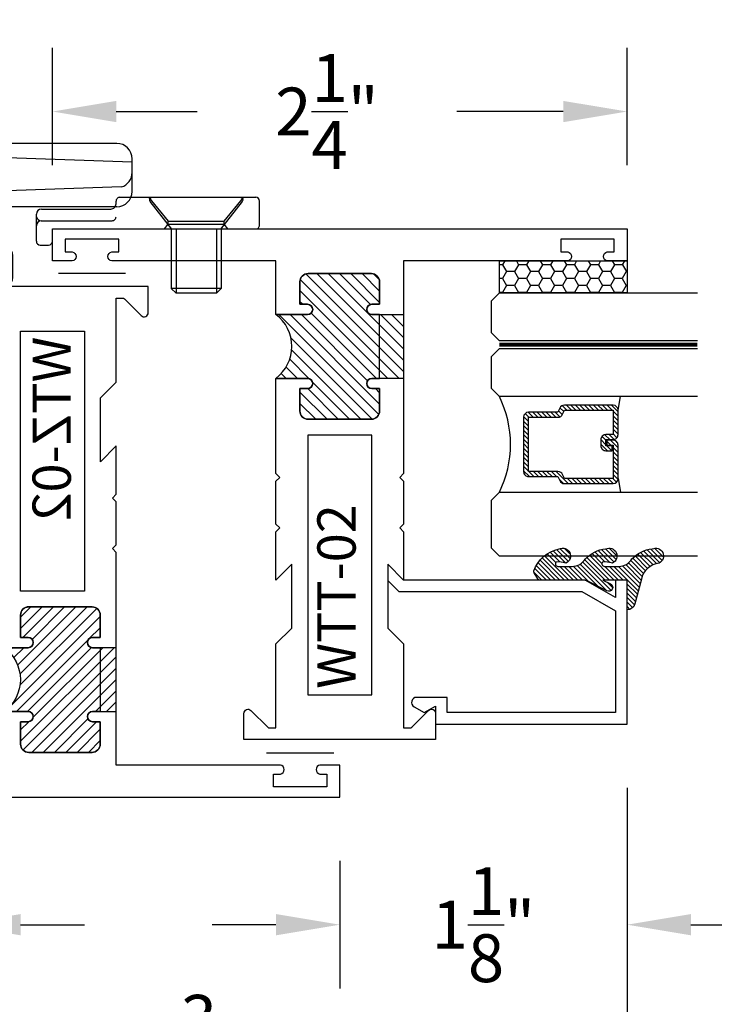
# Model space of a CAD drawing. Units: inches. Extents: x 0 to 173, y 0 to 30.
# Drawn here: x 109 to 112, y 2 to 6 of the extents above; entities that cross this region are included whole.
import ezdxf

# ---------------------------------------------------------------- set-up
doc = ezdxf.new("R2010")
doc.units = ezdxf.units.IN
doc.header["$MEASUREMENT"] = 0
doc.linetypes.add('HIDDEN2', pattern=[0.1875, 0.125, -0.0625])
for name, color, linetype in [('Arcadia-Dim', 4, 'Continuous'), ('Arcadia-Hidden', 1, 'HIDDEN2'), ('Arcadia-Profile', 5, 'Continuous'), ('Arcadia-Shade', 8, 'Continuous')]:
    doc.layers.add(name, color=color, linetype=linetype)
doc.styles.get("Standard").update_dxf_attribs({"font": 'ARIALN.TTF'})
doc.dimstyles.get("Standard").update_dxf_attribs({"dimscale": 0, "dimtxt": 0.046875, "dimasz": 0.0625, "dimexe": 0.0625, "dimexo": 0.0625, "dimgap": 0.09, "dimtad": 0, "dimtih": 1, "dimtoh": 1, "dimdec": 4, "dimzin": 0, "dimdsep": 46, "dimlunit": 4, "dimtxsty": 'Standard', "dimcen": 0.046875, "dimadec": 0, "dimazin": 0, "dimtfac": 1, "dimtdec": 4, "dimtofl": 0, "dimtmove": 0, "dimatfit": 3, "dimfxl": 1, "dimtolj": 1, "dimtzin": 0, "dimarcsym": 0})

# ---------------------------------------------------------------- blocks, each defined once
blk = doc.blocks.new('10X0_3FHMS')
at = {"layer": 'Arcadia-Profile'}
for p, q in [((-0.09799083897513583, 0.3569606908391698), (-0.07900000000000063, 0.375)), ((-0.09799083897513583, 0.3569606908391698), (0.09799083897513583, 0.3569606908391698)), ((-0.09799083897513583, 0.125), (-0.09799083897513583, 0.3569606908391698)), ((-0.07900000000000063, 0.375), (0.07900000000000063, 0.375)), ((-0.07900000000000063, 0.125), (-0.07900000000000063, 0.375)), ((0.07900000000000063, 0.375), (0.09799083897513583, 0.3569606908391698)), ((0.07900000000000063, 0.125), (0.07900000000000063, 0.375)), ((0.09799083897513583, 0.125), (0.09799083897513583, 0.3569606908391698))]:
    blk.add_line(p, q, dxfattribs=at)
blk.add_lwpolyline([(-0.1799027519701895, 0.0161503179868987), (-0.09500000000002728, 0.125), (0.09500000000002728, 0.125), (0.1799027519701895, 0.0161503179868987, -0.6245917037290661), (0.1720177289099638, 0), (-0.1720177289099638, 0, -0.6245917037290646)], format="xyb", close=True, dxfattribs=at)
blk = doc.blocks.new('162_001')
at = {"layer": 'Arcadia-Profile', "lineweight": -3}
for p, q in [((0.6352760782309828, 0.9369792480900614), (0.6352760782309828, 1.337330516188118)), ((-0.2249999999999996, 1.200351944820756), (-0.2249999999999996, 0.1869999999999976)), ((0.02499999999999858, 1.187249999999995), (-0.2249999999999996, 1.200351944820756)), ((0.02499999999999858, 1.187249999999995), (0.02499999999999858, 0.2497499999999953)), ((0.02499999999999858, 1.175249999999995), (0.02499999999999858, 1.187249999999995)), ((0.08499999999999908, 0.5654418553426019), (0.08499999999999996, 1.191561034716983)), ((0.08499999999999908, 1.125249999999998), (0.07499999999999929, 1.125249999999998)), ((0.08500000000000085, 1.125249999999998), (0.08499999999999908, 0.4209999999999958)), ((0.335, -0.2519999999999989), (0.3350000000000017, 1.133585844564482)), ((-0.1939999999999991, 0.6559999999999953), (-0.1000000000000014, 0.6559999999999953)), ((-0.2249999999999996, 0.6249999999999964), (-0.2249999999999996, 0.1869999999999976)), ((-0.06900000000000084, 0.6249999999999964), (-0.06900000000000084, 0.1869999999999976)), ((0.0360761786721433, 0.3454418553425995), (0.0360761786721433, 0.5654418553426019)), ((0.0360761786721433, 0.5654418553426019), (0.08499999999999996, 0.5654418553426019)), ((0.2616587365508574, -0.3120000000000012), (0.2917670904080252, 0.5501904469854928)), ((0.08499999999999908, 0.4994999999999976), (0.08499999999999908, 0.5244605240924933)), ((0.06999999999999851, 0.4845000000000006), (0.05499999999999794, 0.484499999999997)), ((0.02499999999999858, 0.4544999999999995), (0.02499999999999858, 0.4170941886480541)), ((0.07000000000000028, 0.4059999999999953), (0.05499999999999972, 0.4059999999999953)), ((0.02499999999999858, 0.3759999999999977), (0.02499999999999858, 0.3032050452860346)), ((0.08607617867214312, 0.3154418553426019), (0.06607617867214266, 0.3154418553426019)), ((0.08607617867211825, 0.3154418553426019), (0.08500000000000085, 0.3154418553426019)), ((0.08699999999999974, -0.2519999999999989), (0.08699999999999974, 0.3154418553425984)), ((0.02499999999999858, 0.2497499999999953), (-0.06900000000000084, 0.2448236687473901)), ((0.1644730064544868, -0.2703270607398096), (0.1460396282932637, 0.2575358251447497)), ((-0.09999999999999964, 0.1559999999999988), (-0.1940000000000008, 0.1559999999999988)), ((-0.06300000000000061, 0.04800000000000182), (-0.06300000000000061, 0.01500000000000234)), ((-0.04800000000000004, 0.06300000000000239), (0.05812500000000043, 0.06300000000000239)), ((0.03249480380037362, 0.04363508326896515), (0.03249480380037362, -0.2339999999999982)), ((0.078125, 0.04300000000000281), (0.078125, -0.2289999999999992)), ((-0.04800000000000004, 1.77635683940025e-15), (0, 0)), ((0, 0), (0, -0.7959999999999994)), ((0.09812500000000046, -0.2489999999999988), (0.1089999999999982, -0.2489999999999988)), ((0.1239999999999988, -0.2639999999999976), (0.1239999999999997, -0.7959999999999994)), ((0.1449999999999996, -0.3120000000000012), (0.2749999999999995, -0.3120000000000012)), ((0.1239999999999988, -0.3759999999999977), (0.03099999999999881, -0.4529999999999976)), ((0, -0.4387499999999989), (0.01899999999999658, -0.4529999999999959)), ((0.01899999999999658, -0.4529999999999959), (0.03099999999999881, -0.4529999999999959)), ((0.01899999999999658, -0.4529999999999959), (0.01899999999999835, -0.6729999999999965)), ((0.03099999999999881, -0.4529999999999959), (0.03099999999999881, -0.6729999999999947)), ((0, -0.6872499999999953), (0.0189999999999948, -0.6729999999999965)), ((0.01899999999999835, -0.6729999999999965), (0.03099999999999881, -0.6729999999999965)), ((0.03099999999999881, -0.6729999999999965), (0.1239999999999988, -0.7499999999999982)), ((0.01499999999999968, -0.8109999999999982), (0.109, -0.8109999999999982))]:
    blk.add_line(p, q, dxfattribs=at)
for points in [[(0.08499999999999996, 1.191561034716983), (0.168391830065743, 1.252518239387452), (0.2365096405259424, 1.299028917567092), (0.2975169117750527, 1.333927895242962), (0.3595771242075338, 1.360049998402118), (0.4308537582178404, 1.380230053031628), (0.519510294200427, 1.397302885118545), (0.6337102125497518, 1.414103320649939), (0.7816169936602728, 1.433466185612868)], [(0.4484706894591381, 1.305523160151839), (0.519510294200427, 1.319203451512504), (0.6337102125497518, 1.336003887043898), (0.6352760782309828, 1.336208878630543)]]:
    blk.add_lwpolyline(points, dxfattribs=at)
for centre, radius, start, end in [((0.8350000000000017, 1.422428053789798), 0.04913731579121716, 90.0000000000005, 139.640969157417), ((0.8350000000000017, 1.422428053789801), 0.04913731579121516, 40.35903084258099, 90.0000000000005), ((1.106285690370563, 0.7797943497994559), 0.7298606932553923, 116.4128803500981, 130.3524165262985), ((0.9968617382061931, 1.28487236554734), 0.2615538633175038, 139.6409691573947, 145.3808113800769), ((0.67313826179375, 1.284872365547418), 0.261553863317494, 19.39272985261388, 40.35903084258334), ((0.4095605968730789, 1.192089608150123), 0.54098511696547, 8.295754413078301, 19.39272985261393), ((0.5219999999999994, 1.133585844564482), 0.187, 113.1540632897599, 180), ((-0.01168196358228535, 1.130668842276442), 0.9666819635822863, 359.9999999999999, 8.295754413078274), ((0.07499999999999929, 1.175249999999995), 0.05, 180, 270.0000000000009), ((-0.01168196358232976, 1.130668842276442), 0.9666819635823303, 351.7042455869222, 359.9999999999999), ((0.4095605968730647, 1.069248076402761), 0.5409851169654852, 340.6072701473861, 351.7042455869218), ((0.5850000000000017, 0.6596750634759267), 0.2818249365240722, 34.65429101433981, 152.5080267710718), ((0.6731382617937323, 0.9764653190054666), 0.2615538633175123, 322.8513525577256, 340.6072701473861), ((0.8497325281495813, 0.8426722719471336), 0.04, 214.6542910143392, 322.8513525577252), ((0.02499999999999858, 0.6249999999999964), 0.09399999999993991, 90, 180), ((-0.1939999999999991, 0.6249999999999964), 0.031, 89.9999999999996, 179.9999999999999), ((-0.1000000000000014, 0.6249999999999964), 0.031, 1.087973333811565e-13, 89.99999999999967), ((0.3517305400291706, 0.5480964771833463), 0.06, 106.1911237274211, 178), ((0.05499999999999972, 0.4544999999999995), 0.03, 90.00000000000084, 180), ((0.06999999999999851, 0.4994999999999976), 0.015, 270.0000000000001, 7.01958357432378e-15), ((0.05499999999999972, 0.3759999999999977), 0.03, 90, 180), ((0.07000000000000028, 0.4209999999999958), 0.015, 270.0000000000001, 359.9999999999999), ((0.06607617867214266, 0.3454418553425995), 0.03, 180, 270), ((0.08607617867211825, 0.2554418553425997), 0.06, 2.000000000000003, 90.0000000000001), ((-0.1940000000000008, 0.1869999999999976), 0.031, 179.9999999999999, 270.0000000000001), ((-0.09999999999999964, 0.1869999999999976), 0.031, 270.0000000000001, 1.087973333811565e-13), ((-0.04800000000000004, 0.04800000000000182), 0.015, 90, 180), ((0.01249480380037404, 0.04300000000000281), 0.02, 0, 90), ((0.05249480380037674, 0.04363508326896515), 0.02, 104.4775121859351, 180), ((0.05812500000000043, 0.04300000000000281), 0.02, 0, 90), ((-0.04800000000000004, 0.01500000000000234), 0.015, 180, 270), ((0.09812499999999957, -0.2289999999999992), 0.02, 180, 270.0000000000016), ((0.04749480380037419, -0.2339999999999982), 0.015, 180, 270.0000000000004), ((0.1469999999999994, -0.2519999999999989), 0.06, 180, 270), ((0.1089999999999982, -0.2639999999999976), 0.015, 0, 90.00000000000057), ((0.2749999999999995, -0.2519999999999989), 0.06, 270, 0), ((0.221605473971997, -0.2519999999999989), 0.06, 197.7852999386149, 270), ((0.01499999999999968, -0.7959999999999994), 0.015, 179.9999999999999, 270), ((0.109, -0.7959999999999994), 0.015, 270.0000000000001, 5.088887490341627e-14)]:
    blk.add_arc(centre, radius, start, end, dxfattribs=at)
at = {"layer": 'Arcadia-Profile', "lineweight": -3, "rotation": 90}
for p in [(-0.06900000000000084, 0.405999999999997), (0.1239999999999997, -0.5629999999999953)]:
    blk.add_blockref('10X0_3FHMS', p, dxfattribs=at)
blk = doc.blocks.new('*D402')
at = {"layer": 'Arcadia-Dim', "color": 0, "lineweight": -2, "transparency": 16777216}
for p, q in [((109.4717505512043, 5.613206753226322), (109.4717505512043, 6.073206753226359)), ((111.7217505512042, 5.613206753226322), (111.7217505512042, 6.073206753226359)), ((109.7217505512043, 5.823206753226359), (110.0384516085031, 5.823206753226359)), ((111.4717505512042, 5.823206753226359), (111.0550494939055, 5.823206753226359))]:
    blk.add_line(p, q, dxfattribs=at)
at = {"layer": 'Arcadia-Dim', "color": 0, "lineweight": -3, "transparency": 16777216}
for points in [[(109.7217505512043, 5.864873419893025), (109.7217505512043, 5.781540086559692), (109.4717505512043, 5.823206753226359)], [(111.4717505512042, 5.864873419893025), (111.4717505512042, 5.781540086559692), (111.7217505512042, 5.823206753226359)]]:
    blk.add_solid(points, dxfattribs=at)
at = {"layer": 'Defpoints', "color": 0, "lineweight": -3, "transparency": 16777216}
for p in [(111.7217505512042, 5.823206753226359), (109.4717505512043, 5.363206753226322), (111.7217505512042, 5.363206753226322)]:
    blk.add_point(p, dxfattribs=at)
at = {"layer": 'Arcadia-Dim', "color": 0, "transparency": 16777216, "insert": (110.5467505512043, 5.823206753226359), "char_height": 0.1875, "attachment_point": 5}
blk.add_mtext('\\A1;2{\\H1.000000x;\\S1/4;}"', dxfattribs=at)
blk = doc.blocks.new('*D403')
at = {"layer": 'Arcadia-Dim', "color": 0, "lineweight": -2, "transparency": 16777216}
for p, q in [((108.3467505512042, 2.948708862787598), (108.3467505512042, 2.388206753226186)), ((109.0967505512044, 2.888206753226186), (109.0967505512044, 2.388206753226186)), ((108.0967505512042, 2.638206753226186), (107.8467505512042, 2.638206753226186)), ((109.3467505512044, 2.638206753226186), (109.5967505512044, 2.638206753226186))]:
    blk.add_line(p, q, dxfattribs=at)
at = {"layer": 'Arcadia-Dim', "color": 0, "lineweight": -3, "transparency": 16777216}
for points in [[(108.0967505512042, 2.679873419892852), (108.0967505512042, 2.596540086559519), (108.3467505512042, 2.638206753226186)], [(109.3467505512044, 2.679873419892852), (109.3467505512044, 2.596540086559519), (109.0967505512044, 2.638206753226186)]]:
    blk.add_solid(points, dxfattribs=at)
at = {"layer": 'Defpoints', "color": 0, "lineweight": -3, "transparency": 16777216}
for p in [(108.3467505512042, 3.198708862787598), (109.0967505512044, 3.138206753226186), (108.3467505512042, 2.638206753226186)]:
    blk.add_point(p, dxfattribs=at)
at = {"layer": 'Arcadia-Dim', "color": 0, "transparency": 16777216, "insert": (108.7217505512043, 2.638206753226186), "char_height": 0.1875, "attachment_point": 5}
blk.add_mtext('\\A1;{\\H1.000000x;\\S3/4;}"', dxfattribs=at)
blk = doc.blocks.new('*D404')
at = {"layer": 'Arcadia-Dim', "color": 0, "lineweight": -2, "transparency": 16777216}
for p, q in [((111.7217505512043, 3.173708862787507), (111.7217505512043, 1.888206753226186)), ((108.3467505512042, 2.948708862787598), (108.3467505512042, 1.888206753226186)), ((108.5967505512042, 2.138206753226186), (109.5298525293761, 2.138206753226186)), ((111.4717505512043, 2.138206753226186), (110.5386485730323, 2.138206753226186))]:
    blk.add_line(p, q, dxfattribs=at)
at = {"layer": 'Arcadia-Dim', "color": 0, "lineweight": -3, "transparency": 16777216}
for points in [[(108.5967505512042, 2.179873419892852), (108.5967505512042, 2.096540086559519), (108.3467505512042, 2.138206753226186)], [(111.4717505512043, 2.179873419892852), (111.4717505512043, 2.096540086559519), (111.7217505512043, 2.138206753226186)]]:
    blk.add_solid(points, dxfattribs=at)
at = {"layer": 'Defpoints', "color": 0, "lineweight": -3, "transparency": 16777216}
for p in [(111.7217505512043, 3.423708862787507), (108.3467505512042, 3.198708862787598), (108.3467505512042, 2.138206753226186)]:
    blk.add_point(p, dxfattribs=at)
at = {"layer": 'Arcadia-Dim', "color": 0, "transparency": 16777216, "insert": (110.0342505512042, 2.138206753226186), "char_height": 0.1875, "attachment_point": 5}
blk.add_mtext('\\A1;3{\\H1.000000x;\\S3/8;}"', dxfattribs=at)
blk = doc.blocks.new('*D405')
at = {"layer": 'Arcadia-Dim', "color": 0, "lineweight": -2, "transparency": 16777216}
for p, q in [((111.7217505512043, 3.173708862787507), (111.7217505512043, 2.388206753226186)), ((110.5967505512042, 2.888206753226186), (110.5967505512042, 2.388206753226186)), ((110.3467505512042, 2.638206753226186), (110.0967505512042, 2.638206753226186)), ((111.9717505512043, 2.638206753226186), (112.2217505512043, 2.638206753226186))]:
    blk.add_line(p, q, dxfattribs=at)
at = {"layer": 'Arcadia-Dim', "color": 0, "lineweight": -3, "transparency": 16777216}
for points in [[(110.3467505512042, 2.679873419892852), (110.3467505512042, 2.596540086559519), (110.5967505512042, 2.638206753226186)], [(111.9717505512043, 2.679873419892852), (111.9717505512043, 2.596540086559519), (111.7217505512043, 2.638206753226186)]]:
    blk.add_solid(points, dxfattribs=at)
at = {"layer": 'Defpoints', "color": 0, "lineweight": -3, "transparency": 16777216}
for p in [(111.7217505512043, 3.423708862787507, -4.677640991701336), (110.5967505512042, 3.138206753226186, -4.67764099170287), (111.7217505512043, 2.638206753226186)]:
    blk.add_point(p, dxfattribs=at)
at = {"layer": 'Arcadia-Dim', "color": 0, "transparency": 16777216, "insert": (111.1592505512042, 2.638206753226186), "char_height": 0.1875, "attachment_point": 5}
blk.add_mtext('\\A1;1{\\H1.000000x;\\S1/8;}"', dxfattribs=at)
blk = doc.blocks.new('*D407')
at = {"layer": 'Arcadia-Dim', "color": 0, "lineweight": -2, "transparency": 16777216}
for p, q in [((107.2217505512042, 5.613206753226322), (107.2217505512042, 5.863206753226325)), ((107.2217505512042, 5.863206753226325), (107.4717505512042, 5.863206753226325)), ((109.2217505512043, 5.363206753226322), (106.9717505512042, 5.363206753226322)), ((108.0967505512043, 5.138206753226186), (106.9717505512042, 5.138206753226186)), ((107.2217505512042, 4.888206753226186), (107.2217505512042, 4.638206753226186))]:
    blk.add_line(p, q, dxfattribs=at)
at = {"layer": 'Arcadia-Dim', "color": 0, "lineweight": -3, "transparency": 16777216}
for points in [[(107.1800838845375, 5.613206753226322), (107.2634172178708, 5.613206753226322), (107.2217505512042, 5.363206753226322)], [(107.1800838845375, 4.888206753226186), (107.2634172178708, 4.888206753226186), (107.2217505512042, 5.138206753226186)]]:
    blk.add_solid(points, dxfattribs=at)
at = {"layer": 'Defpoints', "color": 0, "lineweight": -3, "transparency": 16777216}
for p in [(107.2217505512042, 5.363206753226322), (109.4717505512043, 5.363206753226322), (108.3467505512043, 5.138206753226186)]:
    blk.add_point(p, dxfattribs=at)
at = {"layer": 'Arcadia-Dim', "color": 0, "transparency": 16777216, "insert": (107.9233262674388, 5.863206753226343), "char_height": 0.1875, "attachment_point": 5}
blk.add_mtext('\\A1;{\\H1.000000x;\\S1/4;}"', dxfattribs=at)
blk = doc.blocks.new('*U429')
at = {"layer": 'Arcadia-Shade'}
h = blk.add_hatch(dxfattribs=at)
h.set_pattern_fill('HONEY', color=256, scale=0.25)
h.set_pattern_definition([(0, (0, 0), (0.046875, 0.02706329386826371), [0.03125, -0.0625]), (120, (0, 0), (-0.04687499999999999, 0.02706329386826371), [0.03125, -0.06249999999999999]), (59.99999999999999, (0, 0), (1.040834085586084e-17, 0.05412658773652742), [-0.0625, 0.03125])])
h.paths.add_polyline_path([(-0.5, 0.1249999999999999), (-0.5, 0), (0, 0), (0, 0.1249999999999999)])
at = {"layer": 'Arcadia-Profile', "lineweight": -3}
blk.add_lwpolyline([(-0.5, 0.1249999999999999), (0, 0.1249999999999999), (0, 0), (-0.5, 0)], close=True, dxfattribs=at)
blk = doc.blocks.new('Window-Gasket-E260')
at = {"layer": 'Arcadia-Shade', "lineweight": -3}
h = blk.add_hatch(dxfattribs=at)
h.set_pattern_fill('ANSI31', color=256, scale=0.1, style=0)
h.set_pattern_definition([(135, (123.9620461361176, -543.8713998305384), (0.008838834764831844, 0.008838834764831846), [])])
edge = h.paths.add_edge_path()
edge.add_ellipse((0.003916380464602298, 0.07121675727648835), major_axis=(0.089435424491799, 0.08943542449179899), ratio=0.9999999999999941, start_angle=88.41641669307376, end_angle=129.22499599983)
edge.add_ellipse((-0.09399999999999409, 0.07047747163005624), major_axis=(-0.02192031021678198, 0.02192031021678198), ratio=0.9999999999999944, start_angle=19.25355931287138, end_angle=199.2535593128714)
edge.add_ellipse((0.008900311470881661, 0.08468795025987674), major_axis=(0.05651400785252312, 0.05651400785252314), ratio=0.999999999999989, start_angle=126.8047647294687, end_angle=155.2606034698105, ccw=False)
edge.add_ellipse((-0.06359198628177865, 0.088580717271725), major_axis=(0.007071067811848989, 0.007071067811848989), ratio=0.999999999999991, start_angle=315.00000000000483, end_angle=446.4098895020659, ccw=False)
edge.add_line((-0.05359198628178774, 0.088580717271725), (-0.05359198628178774, 0.03250563132610296))
edge.add_ellipse((-0.11359198628179, 0.03250563132610296), major_axis=(0.04242640687119343, 0.04242640687119344), ratio=0.9999999999999898, start_angle=255.64015066985792, end_angle=315.0000000000005, ccw=False)
edge.add_ellipse((0.003916380464545455, -0.110990309407498), major_axis=(-0.0894354244917967, 0.08943542449179671), ratio=0.9999999999999971, start_angle=-1.583583306924492, end_angle=39.2249959998321)
edge.add_ellipse((-0.09399999999999409, -0.1117295950539301), major_axis=(-0.02192031021678198, 0.02192031021678198), ratio=0.9999999999999944, start_angle=19.25355931287138, end_angle=199.2535593128714)
edge.add_ellipse((0.0129563364267824, -0.1339614757125673), major_axis=(0.0562280606484618, 0.0562280606484618), ratio=0.9999999999999994, start_angle=56.49584510020247, end_angle=128.6710708810821, ccw=False)
edge.add_line((-0.002891449170135729, -0.05603819741736515), (0.09370113345880782, -0.03015629290712241))
edge.add_ellipse((0.08562077912762334, 0), major_axis=(0.0220759385759961, 0.0220759385759961), ratio=0.9999999999999886, start_angle=239.9999999999884, end_angle=315.0000000001497)
edge.add_line((0.1168408708638822, 0), (-5.684341886080801e-14, 0))
edge.add_line((0, 0), (0, 0.09444471235235596))
edge.add_line((0, 0.09444471235246965), (0.01476350841343788, 0.06494615020437777))
edge.add_ellipse((0.02862445475420827, 0.07188330859503367), major_axis=(-0.01096015510839035, 0.01096015510839035), ratio=0.9999999999999858, start_angle=71.58715419955924, end_angle=251.5871541995593)
edge.add_line((0.04248540109500709, 0.07882046698591694), (0.006344723842175881, 0.1510321651920776))
edge.add_ellipse((0.06000000000000227, 0.1778856815433301), major_axis=(0.04242640687119079, 0.04242640687119081), ratio=0.9999999999998899, start_angle=152.9815197749773, end_angle=161.5871541995423, ccw=False)
edge.add_line((0.002930631755816648, 0.1593630681149989), (2.842170943040401e-14, 0.1644390712143604))
edge.add_line((0, 0.1644390712144741), (0, 0.340823766994049))
edge.add_ellipse((-0.009999999999990905, 0.3408237669939354), major_axis=(-0.007071067811867459, 0.007071067811867459), ratio=0.9999999999999072, start_angle=225.0000000000077, end_angle=283.3691089052015)
edge.add_line((-0.004755549605135911, 0.3493382100207327), (-0.02829394225324222, 0.3638366255048595))
edge.add_ellipse((-0.03353839264809721, 0.3553221824781758), major_axis=(-0.007071067811875232, 0.007071067811875232), ratio=0.9999999999998824, start_angle=-76.6308910947631, end_angle=-30.09638454216811)
edge.add_ellipse((0.009899464550073844, 0.2383683281350386), major_axis=(-0.0952598567030983, 0.09525985670309832), ratio=0.9999999999999891, start_angle=-25.03004956452354, end_angle=33.09873595015006)
edge.add_ellipse((-0.09399999999999409, 0.2526845383140426), major_axis=(-0.02192031021678198, 0.02192031021678198), ratio=0.9999999999999944, start_angle=19.25355931287138, end_angle=199.2535593128714)
edge.add_ellipse((0.008900311470995348, 0.2668950169438631), major_axis=(-0.05651400785261475, 0.05651400785261475), ratio=0.9999999999999856, start_angle=36.80476472951352, end_angle=65.26060346983718, ccw=False)
edge.add_ellipse((-0.06359198628177865, 0.2707877839557113), major_axis=(-0.007071067811865291, 0.007071067811865291), ratio=0.9999999999999905, start_angle=224.9999999999901, end_angle=356.409889501993, ccw=False)
edge.add_line((-0.05359198628178774, 0.2707877839557113), (-0.05359198628178774, 0.2147126980100893))
edge.add_ellipse((-0.11359198628179, 0.2147126980100893), major_axis=(-0.04242640687119445, 0.04242640687119444), ratio=0.9999999999999858, start_angle=165.6401506698622, end_angle=225.0000000000021, ccw=False)
at = {"layer": 'Arcadia-Profile', "lineweight": -3}
blk.add_lwpolyline([(0.04248540109500709, 0.07882046698591694), (0.006344723842175881, 0.1510321651919639, -0.1165315726498103), (0, 0.1778856815433301), (0, 0.3408237669939354, 0.2603365611747245), (-0.004755549605135911, 0.3493382100207327), (-0.02829394225324222, 0.3638366255047458, 0.205882219026353), (-0.0361103303737309, 0.3649857809971309, 0.2592171881551533), (-0.1219224820083582, 0.2661506067265691, 0.9999999999999999), (-0.06607751799168682, 0.2392184699012887, -0.1248040142998426), (-0.07020639956101604, 0.2782877530871701, -0.6457529643032381), (-0.05359198628178774, 0.2707877839557113), (-0.05359198628178774, 0.2147126980100893, -0.264957697751082), (-0.08301331835241399, 0.1630895920625335, 0.1799670457333808), (-0.1219224820083582, 0.08394354004281013, 0.9999999999999999), (-0.06607751799168682, 0.05701140321730236, -0.1248040142999279), (-0.0702063995609592, 0.09608068640318379, -0.6457529643032759), (-0.05359198628178774, 0.088580717271725), (-0.05359198628178774, 0.03250563132610296, -0.264957697751082), (-0.08301331835241399, -0.01911747462122548, 0.1799670457333852), (-0.1219224820083582, -0.09826352664117621, 0.9999999999999999), (-0.06607751799168682, -0.1251956634664566, -0.3257651905948838), (-0.002891449170135729, -0.05603819741736515), (0.09370113345886466, -0.03015629290712241, 0.339454258863373), (0.1168408708638822, 0), (0, 0), (0, 0.09444471235246965), (0.01476350841340945, 0.06494615020437777, 0.9999999999999999)], format="xyb", close=True, dxfattribs=at)
blk = doc.blocks.new('WZT-02')
at = {"layer": 'Arcadia-Shade', "lineweight": -3}
h = blk.add_hatch(dxfattribs=at)
h.set_pattern_fill('ANSI31', color=256, scale=0.25)
h.set_pattern_definition([(45, (15.15907583526611, -22.15306614646714), (-0.02209708691207961, 0.02209708691207961), [])])
edge = h.paths.add_edge_path()
edge.add_arc((-0.3349999999988897, -15.62474999976027), 15.6252499997603, 89.54163620848882, 90.45836379151933)
edge.add_line((-0.4600000000000062, 1.77635683940025e-14), (-0.4599999999999866, 0.0930000000000284))
edge.add_arc((-0.4799999999999898, 0.09300000000003195), 0.02000000000000313, 359.9999999999898, 539.9999999999899)
edge.add_line((-0.4999999999999929, 0.0930000000000355), (-0.5, 0.06300000000003081))
edge.add_line((-0.5, 0.06300000000003081), (-0.5879999999999939, 0.06300000000003081))
edge.add_arc((-0.5879999999999939, 0.09500000000002728), 0.03199999999999648, 180, 270, ccw=False)
edge.add_line((-0.6199999999999903, 0.09500000000002728), (-0.6199999999999903, 0.3430000000000391))
edge.add_arc((-0.5879999999999939, 0.3430000000000391), 0.03199999999999648, 89.99999999999687, 180, ccw=False)
edge.add_line((-0.5879999999999921, 0.3750000000000355), (-0.4999999999999858, 0.3750000000000355))
edge.add_line((-0.4999999999999858, 0.3750000000000355), (-0.4999999999999858, 0.3450000000000344))
edge.add_arc((-0.4799999999999898, 0.3450000000000344), 0.01999999999999602, 180, 360)
edge.add_line((-0.4599999999999937, 0.3450000000000344), (-0.4599999999999937, 0.4380000000000308))
edge.add_arc((-0.3349999999999937, 0.5317500000000308), 0.15625, 216.869897645844, 323.130102354156)
edge.add_line((-0.2099999999999937, 0.4380000000000308), (-0.2099999999999937, 0.3450000000000344))
edge.add_arc((-0.1899999999999942, 0.3450000000000344), 0.01999999999999957, 180, 360)
edge.add_line((-0.1699999999999946, 0.3450000000000344), (-0.1699999999999946, 0.3750000000000355))
edge.add_line((-0.1699999999999946, 0.3750000000000355), (-0.08199999999999719, 0.3750000000000391))
edge.add_arc((-0.08199999999999719, 0.3430000000000391), 0.03200000000000003, -6.423306331271306e-12, 90, ccw=False)
edge.add_line((-0.04999999999999716, 0.3430000000000355), (-0.04999999999999538, 0.09500000000002728))
edge.add_arc((-0.08199999999999896, 0.09500000000003084), 0.03200000000000358, 270, 359.99999999999363, ccw=False)
edge.add_line((-0.08199999999999896, 0.06300000000002726), (-0.1699999999999946, 0.06300000000003081))
edge.add_line((-0.1699999999999946, 0.06300000000003081), (-0.1700000000000017, 0.09300000000003905))
edge.add_arc((-0.1899999999999977, 0.09300000000003905), 0.01999999999999602, 0, 180.0000000000102)
edge.add_line((-0.2099999999999937, 0.0930000000000355), (-0.2099999999999937, 3.552713678800501e-14))
at = {"layer": 'Arcadia-Profile'}
blk.add_lwpolyline([(-0.7190000000000083, 0.5000000000000213), (-0.7040000000000077, 0.4850000000000279), (-0.688999999999993, 0.5000000000000284), (-0.5, 0.5000000000000355), (-0.5619999999999976, 0.4380000000000379), (-0.4599999999999937, 0.4380000000000379), (-0.460000000000008, 0.3450000000000344, -0.9999999999999999), (-0.5, 0.3450000000000344), (-0.5, 0.3750000000000355), (-0.5879999999999939, 0.3750000000000355, 0.41421356237303), (-0.6199999999999903, 0.3430000000000319), (-0.6199999999999903, 0.09500000000002728, 0.4142135623730624), (-0.5879999999999939, 0.06300000000003081), (-0.5, 0.06300000000003081), (-0.4999999999999858, 0.09300000000003195, -1.000000000000089), (-0.4599999999999937, 0.09300000000003195), (-0.4599999999999937, 0.06300000000003081), (-0.2099999999999937, 0.06300000000003081), (-0.2099999999999937, 0.09300000000003195, -1.000000000000089), (-0.1700000000000017, 0.09300000000003195), (-0.1699999999999875, 0.06300000000003081), (-0.08199999999999363, 0.06300000000003081, 0.4142135623731276), (-0.04999999999999716, 0.09500000000002728), (-0.04999999999999716, 0.3430000000000319, 0.414213562373095), (-0.08199999999999363, 0.3750000000000355), (-0.1700000000000017, 0.3750000000000355), (-0.1700000000000017, 0.3450000000000344, -0.9999999999999999), (-0.2099999999999937, 0.3450000000000344), (-0.2099999999999937, 0.5), (0.07923044737830409, 0.5000000000000071), (0.07923044737830409, 0.5250000000000057, 0.1989123673798267), (0.07630151519016337, 0.5320710678118701), (0.01068629150101685, 0.5976862915010202, -0.668178637919242), (0.02200000000000557, 0.6250000000000071), (0.1249999999999964, 0.6250000000000071), (0.1249999999999964, -0.8749999999999858), (0, -0.8749999999999858), (0, -0.7974999999999852, -0.8571428571429902), (0.03499999999999659, -0.7974999999999852), (0.03499999999999659, -0.8249999999999886), (0.0849999999999973, -0.8249999999999886), (0.0849999999999973, -0.6149999999999878), (0.03499999999999659, -0.6149999999999878), (0.0350000000000108, -0.6424999999999841, -0.8571428571429902), (0, -0.6424999999999841), (0, 0), (-0.8329999999999984, 1.4210854715202e-14), (-0.847999999999999, 0.01500000000001478), (-0.8629999999999995, 1.4210854715202e-14), (-1.031000000000006, 1.4210854715202e-14), (-1.046000000000006, 0.01500000000001478), (-1.061000000000007, 1.4210854715202e-14), (-1.25, 2.131628207280301e-14), (-1.188000000000002, 0.06200000000001182), (-1.438500000000005, 0.06200000000001182), (-1.500500000000002, 2.842170943040401e-14), (-1.829230447378308, 2.842170943040401e-14), (-1.829230447378308, -0.02499999999997726, 0.1989123673798268), (-1.826301515190167, -0.03207106781184166), (-1.760686291501017, -0.09768629150099173, -0.6681786379195729), (-1.772000000000006, -0.1249999999999787), (-1.875, -0.1249999999999716), (-1.875, 1.375000000000014), (-1.75, 1.375000000000014), (-1.75, 1.297500000000014, -0.8571428571428182), (-1.785000000000011, 1.297500000000014), (-1.785000000000011, 1.325000000000017), (-1.835000000000008, 1.325000000000017), (-1.835000000000008, 1.115000000000023), (-1.785000000000011, 1.115000000000023), (-1.785000000000011, 1.142500000000013, -0.8571428571428182), (-1.750000000000014, 1.142500000000013), (-1.75, 0.5000000000000213), (-0.9170000000000016, 0.5000000000000213), (-0.902000000000001, 0.4850000000000279), (-0.8870000000000005, 0.5000000000000284)], format="xyb", close=True, dxfattribs=at)
at = {"layer": 'Arcadia-Profile', "lineweight": -3}
blk.add_lwpolyline([(-0.2099999999999937, 3.552713678800501e-14, 0.004000000000061562), (-0.4600000000000062, 1.77635683940025e-14), (-0.4599999999999866, 0.0930000000000284, 0.9999999999999999), (-0.4999999999999929, 0.0930000000000355), (-0.5, 0.06300000000003081), (-0.5879999999999939, 0.06300000000003081, -0.414213562373095), (-0.6199999999999903, 0.09500000000002728), (-0.6199999999999903, 0.3430000000000391, -0.4142135623731113), (-0.5879999999999921, 0.3750000000000355), (-0.4999999999999858, 0.3750000000000355), (-0.4999999999999858, 0.3450000000000344, 0.9999999999999999), (-0.4599999999999937, 0.3450000000000344), (-0.4599999999999937, 0.4380000000000308, 0.5), (-0.2099999999999937, 0.4380000000000308), (-0.2099999999999937, 0.3450000000000344, 0.9999999999999999), (-0.1699999999999946, 0.3450000000000344), (-0.1699999999999946, 0.3750000000000355), (-0.08199999999999719, 0.3750000000000391, -0.4142135623731276), (-0.04999999999999716, 0.3430000000000355), (-0.04999999999999538, 0.09500000000002728, -0.4142135623730625), (-0.08199999999999896, 0.06300000000002726), (-0.1699999999999946, 0.06300000000003081), (-0.1700000000000017, 0.09300000000003905, 1.000000000000089), (-0.2099999999999937, 0.0930000000000355)], format="xyb", close=True, dxfattribs=at)
at = {"layer": 'Arcadia-Profile'}
blk.add_lwpolyline([(-1.700000000000003, 0.3750000000000213), (-1.700000000000003, 0.1250000000000213), (-0.681999999999988, 0.1250000000000284), (-0.681999999999988, 0.3750000000000284)], close=True, dxfattribs=at)
at = {"layer": 'Defpoints'}
blk.add_text('WTZ-02', height=0.15, dxfattribs=at).set_placement((-1.678374970442182, 0.177984717368922))
blk = doc.blocks.new('WTT-02')
at = {"layer": 'Arcadia-Shade', "lineweight": -3}
h = blk.add_hatch(dxfattribs=at)
h.set_pattern_fill('ANSI31', color=256, scale=0.25)
h.set_pattern_definition([(45, (15.15907583526611, -22.62206614646717), (-0.02209708691207961, 0.02209708691207961), [])])
edge = h.paths.add_edge_path()
edge.add_arc((-0.3349999999988906, -16.12474999976042), 15.62524999976042, 89.54163620848882, 90.45836379151933)
edge.add_line((-0.460000000000008, -0.5000000000000178), (-0.4599999999999866, -0.3760000000000012))
edge.add_arc((-0.4799999999999898, -0.3759999999999977), 0.02000000000000313, 359.9999999999898, 539.9999999999899)
edge.add_line((-0.4999999999999929, -0.3759999999999941), (-0.5, -0.4059999999999988))
edge.add_line((-0.5, -0.4059999999999988), (-0.5879999999999939, -0.4059999999999988))
edge.add_arc((-0.5879999999999939, -0.3740000000000023), 0.03199999999999648, 180, 270, ccw=False)
edge.add_line((-0.6199999999999903, -0.3740000000000023), (-0.6199999999999903, -0.1259999999999906))
edge.add_arc((-0.5879999999999947, -0.1259999999999897), 0.03199999999999559, 89.99999999999841, 180.0000000000016, ccw=False)
edge.add_line((-0.5879999999999939, -0.09399999999999409), (-0.4999999999999858, -0.09399999999999409))
edge.add_line((-0.4999999999999858, -0.09399999999999409), (-0.4999999999999858, -0.1239999999999952))
edge.add_arc((-0.4799999999999898, -0.1239999999999952), 0.01999999999999602, 180, 360)
edge.add_line((-0.4599999999999937, -0.1239999999999952), (-0.4599999999999937, 7.105427357601002e-15))
edge.add_arc((-0.3349999999999937, 0.0937500000000071), 0.15625, 216.869897645844, 323.130102354156)
edge.add_line((-0.2099999999999937, 7.105427357601002e-15), (-0.2099999999999937, -0.1239999999999952))
edge.add_arc((-0.1899999999999942, -0.1239999999999952), 0.01999999999999957, 180, 360)
edge.add_line((-0.1699999999999946, -0.1239999999999952), (-0.1699999999999946, -0.09399999999999409))
edge.add_line((-0.1699999999999946, -0.09399999999999409), (-0.08199999999999719, -0.09399999999999054))
edge.add_arc((-0.08199999999999719, -0.1259999999999906), 0.03200000000000003, -6.423306331271306e-12, 90, ccw=False)
edge.add_line((-0.04999999999999716, -0.1259999999999941), (-0.04999999999999716, -0.3740000000000023))
edge.add_arc((-0.08200000000000074, -0.3739999999999988), 0.03200000000000358, 270, 359.99999999999363, ccw=False)
edge.add_line((-0.08200000000000074, -0.4060000000000024), (-0.1699999999999946, -0.4059999999999988))
edge.add_line((-0.1699999999999946, -0.4059999999999988), (-0.1700000000000017, -0.3759999999999906))
edge.add_arc((-0.1899999999999977, -0.3759999999999906), 0.01999999999999602, 0, 180.0000000000102)
edge.add_line((-0.2099999999999937, -0.3759999999999941), (-0.2099999999999937, -0.5))
at = {"layer": 'Arcadia-Profile'}
blk.add_lwpolyline([(-1.829230447378308, -0.5000000000000036), (-1.829230447378308, -0.5250000000000021, 0.1989123673798268), (-1.826301515190167, -0.5320710678118701), (-1.760686291501017, -0.5976862915010166, -0.6681786379195446), (-1.772000000000006, -0.6250000000000071), (-1.875, -0.6250000000000036), (-1.875, 0.1249999999999893), (-1.772000000000006, 0.1249999999999893, -0.6681786379195164), (-1.760686291501017, 0.09768629150100239), (-1.826301515190167, 0.03207106781185587, 0.198912367379827), (-1.829230447378308, 0.02499999999998792), (-1.829230447378308, -1.06581410364015e-14), (-1.500499999999995, -1.06581410364015e-14), (-1.438500000000005, -0.06199999999999761), (-1.188000000000002, -0.06199999999999761), (-1.25, -7.105427357601002e-15), (-1.061, -3.552713678800501e-15), (-1.045999999999999, -0.01500000000000057), (-1.030999999999999, -3.552713678800501e-15), (-0.8629999999999995, -3.552713678800501e-15), (-0.847999999999999, -0.01500000000000057), (-0.8329999999999984, -3.552713678800501e-15), (-0.4599999999999937, 7.105427357601002e-15), (-0.4600000000000009, -0.1239999999999952, -1.000000000000044), (-0.4999999999999929, -0.1239999999999952), (-0.4999999999999929, -0.09399999999999409), (-0.5879999999999939, -0.09399999999999409, 0.4142135623730462), (-0.6199999999999903, -0.1259999999999977), (-0.6199999999999832, -0.3739999999999988, 0.4142135623730462), (-0.5879999999999939, -0.4059999999999988), (-0.4999999999999929, -0.4059999999999988), (-0.4999999999999858, -0.3760000000000012, -1.000000000000044), (-0.4599999999999937, -0.3759999999999977), (-0.4599999999999866, -0.4059999999999988), (-0.2099999999999937, -0.4059999999999988), (-0.2099999999999937, -0.3759999999999977, -1.000000000000044), (-0.1699999999999946, -0.3760000000000012), (-0.1699999999999875, -0.4059999999999988), (-0.08199999999999363, -0.4059999999999988, 0.4142135623731114), (-0.04999999999999716, -0.3739999999999988), (-0.04999999999999716, -0.1259999999999977, 0.4142135623731114), (-0.08199999999999363, -0.09399999999999409), (-0.1700000000000017, -0.09399999999999409), (-0.1699999999999946, -0.1239999999999952, -1.000000000000044), (-0.2099999999999937, -0.1239999999999952), (-0.2099999999999937, 0), (0, 0), (7.105427357601002e-15, 0.6424999999999983, -0.8571428571429043), (0.0350000000000108, 0.6424999999999983), (0.03500000000000369, 0.615000000000002), (0.08500000000000085, 0.615000000000002), (0.08500000000000085, 0.8250000000000028), (0.03500000000000369, 0.8250000000000028), (0.03500000000000369, 0.7974999999999994, -0.8571428571429043), (0, 0.7974999999999994), (0, 0.875), (0.125, 0.875), (0.125, -1.375000000000014), (0, -1.375000000000014), (0, -1.297500000000014, -0.8571428571429043), (0.03500000000000369, -1.297500000000014), (0.03500000000000369, -1.325000000000017), (0.08500000000000085, -1.325000000000017), (0.08500000000000085, -1.115000000000016), (0.03500000000000369, -1.115000000000016), (0.0350000000000108, -1.142500000000013, -0.8571428571429043), (7.105427357601002e-15, -1.142500000000013), (0, -0.5000000000000284), (-0.8329999999999984, -0.5000000000000107), (-0.847999999999999, -0.4850000000000136), (-0.8629999999999995, -0.5000000000000107), (-1.030999999999999, -0.5000000000000107), (-1.045999999999999, -0.4850000000000136), (-1.061, -0.5000000000000107), (-1.25, -0.5000000000000071), (-1.188000000000002, -0.4380000000000166), (-1.438500000000005, -0.4380000000000166), (-1.500499999999995, -0.5000000000000036)], format="xyb", close=True, dxfattribs=at)
at = {"layer": 'Arcadia-Profile', "lineweight": -3}
blk.add_lwpolyline([(-0.2099999999999937, -0.5, 0.004000000000061562), (-0.460000000000008, -0.5000000000000178), (-0.4599999999999866, -0.3760000000000012, 0.9999999999999999), (-0.4999999999999929, -0.3759999999999941), (-0.5, -0.4059999999999988), (-0.5879999999999939, -0.4059999999999988, -0.414213562373095), (-0.6199999999999903, -0.3740000000000023), (-0.6199999999999903, -0.1259999999999906, -0.4142135623731113), (-0.5879999999999939, -0.09399999999999409), (-0.4999999999999858, -0.09399999999999409), (-0.4999999999999858, -0.1239999999999952, 0.9999999999999999), (-0.4599999999999937, -0.1239999999999952), (-0.4599999999999937, 7.105427357601002e-15, 0.5), (-0.2099999999999937, 7.105427357601002e-15), (-0.2099999999999937, -0.1239999999999952, 0.9999999999999999), (-0.1699999999999946, -0.1239999999999952), (-0.1699999999999946, -0.09399999999999409), (-0.08199999999999719, -0.09399999999999054, -0.4142135623731276), (-0.04999999999999716, -0.1259999999999941), (-0.04999999999999716, -0.3740000000000023, -0.4142135623730625), (-0.08200000000000074, -0.4060000000000024), (-0.1699999999999946, -0.4059999999999988), (-0.1700000000000017, -0.3759999999999906, 1.000000000000089), (-0.2099999999999937, -0.3759999999999941)], format="xyb", close=True, dxfattribs=at)
at = {"layer": 'Arcadia-Profile'}
blk.add_lwpolyline([(-0.681999999999988, -0.375), (-0.681999999999988, -0.125), (-1.700000000000003, -0.1250000000000071), (-1.700000000000003, -0.3750000000000071)], close=True, dxfattribs=at)
at = {"layer": 'Defpoints'}
blk.add_text('WTT-02', height=0.15, dxfattribs=at).set_placement((-1.676183573421412, -0.3122739919319386))
blk = doc.blocks.new('*U241')
at = {"layer": 'Arcadia-Shade', "lineweight": -3}
h = blk.add_hatch(dxfattribs=at)
h.set_pattern_fill('ANSI31', color=256, scale=0.1, angle=-90.00000000000001, style=0)
h.set_pattern_definition([(315, (-10.79353366436352, 12.91196616437984), (0.008838834764831847, 0.008838834764831842), [])])
edge = h.paths.add_edge_path()
edge.add_line((0.4285564927512926, -0.05938103602972022), (0.4285564927512961, -0.0833627733634903))
edge.add_arc((0.4482414927513348, -0.08336277336349152), 0.0196850000000387, 179.9999999999964, 269.9999999999984)
edge.add_line((0.4482414927513343, -0.1030477733635302), (0.4732180318310508, -0.1030477733635302))
edge.add_line((0.4732180318310508, -0.1030477733635302), (0.4732180318310508, -0.0833627733634903))
edge.add_line((0.4732180318310508, -0.0833627733634903), (0.4482414927513343, -0.0833627733634903))
edge.add_line((0.4482414927513343, -0.0833627733634903), (0.4482414927513343, -0.05938103602972022))
edge.add_line((0.4482414927513343, -0.05938103602972022), (0.4763228331426657, -0.05938103602972022))
edge.add_arc((0.4763228331426994, -0.03969603602970517), 0.01968500000001505, 269.9999999999018, 359.9999999999018)
edge.add_line((0.4960078331427145, -0.03969603602973892), (0.4960078331427109, 0.05573387499935789))
edge.add_arc((0.4763228331426728, 0.05573387499935789), 0.01968500000003814, 0, 90)
edge.add_line((0.4763228331426728, 0.07541887499939604), (0.2858323436881403, 0.07541887499939604))
edge.add_arc((0.2858323436881385, 0.05573387499937804), 0.01968500000001799, 89.99999999999501, 155.4529343159603)
edge.add_line((0.2679264678137141, 0.06391182304093546), (0.2606446238063516, 0.04796799528969187))
edge.add_line((0.2606446238063516, 0.04796799528969187), (0.1457257251104327, 0.04796799528969187))
edge.add_arc((0.1457257251104345, 0.02828299528971234), 0.01968499999997952, 90.00000000000516, 180.0000000000052)
edge.add_line((0.1260407251104549, 0.02828299528971057), (0.1260407251104514, -0.1845324952903735))
edge.add_arc((0.1457257251104336, -0.1845324952903744), 0.01968499999998219, 179.9999999999974, 269.9999999999974)
edge.add_line((0.1457257251104327, -0.2042174952903566), (0.2606446238063516, -0.2042174952903566))
edge.add_line((0.2606446238063516, -0.2042174952903566), (0.2679264678137212, -0.2201613230415451))
edge.add_arc((0.2858323436881372, -0.2119833749999978), 0.0196850000000061, 204.547065684023, 269.9999999999882)
edge.add_line((0.2858323436881332, -0.2316683750000039), (0.4763228331426728, -0.2316683750000021))
edge.add_arc((0.4763228331426724, -0.2119833750000205), 0.01968499999998163, 270.000000000001, 359.9999999999991)
edge.add_line((0.4960078331426541, -0.2119833750000208), (0.4960078331427109, -0.0810415474475712))
edge.add_arc((0.476322833142671, -0.08104154744756942), 0.01968500000003992, 359.9999999999948, 449.9999999999948)
edge.add_line((0.4763228331426728, -0.0613565474475295), (0.4521573060815829, -0.0613565474475295))
edge.add_line((0.4521573060815829, -0.0613565474475295), (0.4521573060815829, -0.0810415474475712))
edge.add_line((0.4521573060815829, -0.0810415474475712), (0.4763228331426728, -0.0810415474475712))
edge.add_line((0.4763228331426728, -0.0810415474475712), (0.4763228331426728, -0.2119833750000208))
edge.add_line((0.4763228331426728, -0.2119833750000208), (0.2858323436881332, -0.2119833750000208))
edge.add_line((0.2858323436881332, -0.2119833750000208), (0.2785504996807173, -0.1960395472488341))
edge.add_arc((0.2606446238063215, -0.204217495290347), 0.01968499999997349, 24.54706568395644, 89.99999999991243)
edge.add_line((0.2606446238063516, -0.1845324952903735), (0.1457257251104327, -0.1845324952903735))
edge.add_line((0.1457257251104327, -0.1845324952903735), (0.1457257251104327, 0.02828299528971057))
edge.add_line((0.1457257251104327, 0.02828299528971057), (0.2606446238063516, 0.02828299528971057))
edge.add_arc((0.2606446238063191, 0.0479679952896766), 0.01968499999996604, 270.0000000000943, 335.4529343160576)
edge.add_line((0.2785504996807102, 0.03979004724817115), (0.2858323436881332, 0.05573387499935789))
edge.add_line((0.2858323436881332, 0.05573387499935789), (0.4763228331426728, 0.05573387499935789))
edge.add_line((0.4763228331426728, 0.05573387499935789), (0.4763228331426728, -0.03969603602973892))
edge.add_line((0.4763228331426728, -0.03969603602973892), (0.4482414927513343, -0.03969603602973892))
edge.add_arc((0.4482414927513041, -0.05938103602975044), 0.01968500000001151, 89.9999999999121, 179.9999999999121)
at = {"layer": 'Arcadia-Hidden', "const_width": 0.015625}
blk.add_lwpolyline([(0.0312500000003535, 0.3124999999996514), (0.8068344861471373, 0.3124999999996514)], dxfattribs=at)
at = {"layer": 'Arcadia-Profile'}
for p, q in [((0.4960078331427145, 0.05573337499935915), (0.505382984636702, 0.1093749999993707)), ((0.2699663348586352, -0.2236353700576115), (0.2741803486305106, -0.2278493838294886)), ((0.4960078331427145, -0.2119833750000208), (0.505382984636702, -0.2656250000000342))]:
    blk.add_line(p, q, dxfattribs=at)
for points in [[(0.8068344861471373, 0.3281250000000031), (0.0312500000003535, 0.3281250000000013), (3.534950110406498e-13, 0.3593750000000013), (3.534950110406498e-13, 0.4843750000000013), (0.0312500000003535, 0.5156250000000013), (0.8068344861471373, 0.5156250000000013)], [(0.8068344861467838, 0.1093749999994098), (0.03125, 0.109374999999408), (0, 0.140624999999408), (0, 0.265624999999408), (0.03125, 0.296874999999408), (0.8068344861467838, 0.296874999999408)], [(0.8068344861467838, -0.5156249999999987), (0.03125, -0.5156250000000004), (0, -0.4843750000000004), (0, -0.2968750000000004), (0.03125, -0.2656250000000004), (0.8068344861467838, -0.2656250000000004)]]:
    blk.add_lwpolyline(points, dxfattribs=at)
blk.add_lwpolyline([(0.4285564927512926, -0.05938103602972022), (0.4285564927512961, -0.0833627733634903, 0.4142135623731049), (0.4482414927513343, -0.1030477733635302), (0.4732180318310508, -0.1030477733635302), (0.4732180318310508, -0.0833627733634903), (0.4482414927513343, -0.0833627733634903), (0.4482414927513343, -0.05938103602972022), (0.4763228331426657, -0.05938103602972022, 0.414213562373095), (0.4960078331427145, -0.03969603602973892), (0.4960078331427109, 0.05573387499935789, 0.414213562373095), (0.4763228331426728, 0.07541887499939604), (0.2858323436881403, 0.07541887499939604, 0.2936188569408289), (0.2679264678137141, 0.06391182304093546), (0.2606446238063516, 0.04796799528969187), (0.1457257251104327, 0.04796799528969187, 0.414213562373095), (0.1260407251104549, 0.02828299528971057), (0.1260407251104514, -0.1845324952903735, 0.414213562373095), (0.1457257251104327, -0.2042174952903566), (0.2606446238063516, -0.2042174952903566), (0.2679264678137212, -0.2201613230415451, 0.2936188569408282), (0.2858323436881332, -0.2316683750000039), (0.4763228331426728, -0.2316683750000021, 0.4142135623730852), (0.4960078331426541, -0.2119833750000208), (0.4960078331427109, -0.0810415474475712, 0.414213562373095), (0.4763228331426728, -0.0613565474475295), (0.4521573060815829, -0.0613565474475295), (0.4521573060815829, -0.0810415474475712), (0.4763228331426728, -0.0810415474475712), (0.4763228331426728, -0.2119833750000208), (0.2858323436881332, -0.2119833750000208), (0.2785504996807173, -0.1960395472488341, 0.2936188569407848), (0.2606446238063516, -0.1845324952903735), (0.1457257251104327, -0.1845324952903735), (0.1457257251104327, 0.02828299528971057), (0.2606446238063516, 0.02828299528971057, 0.293618856940819), (0.2785504996807102, 0.03979004724817115), (0.2858323436881332, 0.05573387499935789), (0.4763228331426728, 0.05573387499935789), (0.4763228331426728, -0.03969603602973892), (0.4482414927513343, -0.03969603602973892, 0.4142135623730945)], format="xyb", close=True, dxfattribs=at)
blk.add_arc((-0.3494465800408557, -0.07812500000030775), 0.4243655688845328, 333.778913862125, 26.22108613787842, dxfattribs=at)

msp = doc.modelspace()

# ---------------------------------------------------------------- linework, layer by layer
at = {"layer": 'Arcadia-Profile'}
for p, q in [((109.4953505512043, 5.19020675322632, 4.67764099170209), (109.7581505512043, 5.19020675322632, 4.67764099170209)), ((110.3103505512043, 3.311206753226188, 4.67764099170209), (110.5731505512043, 3.311206753226188, 4.67764099170209))]:
    msp.add_line(p, q, dxfattribs=at)
at = {"layer": 'Arcadia-Profile', "elevation": 4.67764099170209}
msp.add_lwpolyline([(110.8974877567879, 3.528708862787525, 0.7673269879798343), (110.8876191539961, 3.491878735768623), (110.9277505512043, 3.46870886278758), (110.9717505512042, 3.494112274631888), (110.9717505512042, 3.423708862787393), (111.7217505512042, 3.423708862787393), (111.7217505512042, 3.988208753226317), (111.6767505512043, 3.988208753226317), (111.6767505512043, 3.919250573308872), (111.5573114799899, 3.988208753226317), (110.8467485512042, 3.988208753226317), (110.7847505512042, 4.05020675322622), (110.7847505512042, 3.986567142919611), (110.8281089408975, 3.943208753226244), (111.5452537663305, 3.943208753226244), (111.6767505512043, 3.867289049081919), (111.6767505512043, 3.46870886278758), (111.0167505512042, 3.46870886278758), (111.0167505512042, 3.528708862787525)], format="xyb", close=True, dxfattribs=at)

# ---------------------------------------------------------------- block references
at = {"lineweight": -3}
msp.add_blockref('*U241', (111.1905005512039, 4.597581753226322, 4.67764099170209), dxfattribs=at)
at = {"layer": 'Arcadia-Profile', "rotation": 90}
msp.add_blockref('162_001', (109.4717505512043, 5.363206753226322, 4.67764099170209), dxfattribs=at)
at = {"layer": 'Arcadia-Profile', "lineweight": -3}
for name, p, rotation in [('WTT-02', (110.3467505512042, 5.238206753226322, 4.67764099170209), 90), ('*U429', (111.2217505512042, 5.238206753226322, 4.67764099170209), 180)]:
    msp.add_blockref(name, p, dxfattribs=dict(at, rotation=rotation))
at = {"layer": 'Arcadia-Profile', "lineweight": -3, "xscale": -1, "rotation": 90}
for name, p in [('WZT-02', (109.7217505512043, 3.263206753226186, 4.67764099170209)), ('Window-Gasket-E260', (111.7217505512042, 3.988208753226317, 4.67764099170209))]:
    msp.add_blockref(name, p, dxfattribs=at)

# ---------------------------------------------------------------- dimensions: what is measured, and where the dimension line sits
at = {"layer": 'Arcadia-Dim'}
for base, p1, p2, angle, picture, middle in [((107.2217505512042, 5.363206753226322, 4.677640991703625), (108.3467505512043, 5.138206753226186, 4.67764099170209), (109.4717505512043, 5.363206753226322, 4.67764099170209), 90, '*D407', (107.9233262674388, 5.863206753226343, 4.677640991703625)), ((111.7217505512042, 5.823206753226359, 4.67764099170209), (109.4717505512043, 5.363206753226322, 4.67764099170209), (111.7217505512042, 5.363206753226322, 4.67764099170209), 180, '*D402', (110.5467505512043, 5.823206753226359, 4.67764099170209)), ((108.3467505512042, 2.138206753226186, 4.67764099170209), (111.7217505512043, 3.423708862787507, 4.67764099170209), (108.3467505512042, 3.198708862787598, 4.67764099170209), 180, '*D404', (110.0342505512042, 2.138206753226186, 4.67764099170209)), ((108.3467505512042, 2.638206753226186, 4.67764099170209), (109.0967505512044, 3.138206753226186, 4.67764099170209), (108.3467505512042, 3.198708862787598, 4.67764099170209), 180, '*D403', (108.7217505512043, 2.638206753226186, 4.67764099170209))]:
    dim = msp.add_linear_dim(base=base, p1=p1, p2=p2, angle=angle, dimstyle='Standard', override={"dimscale": 4}, dxfattribs=at)
    dim.commit()
    dim.dimension.update_dxf_attribs({"geometry": picture, "text_midpoint": middle, "dimtype": 160})
dim = msp.add_linear_dim(base=(111.7217505512043, 2.638206753226186, 9.355281983403426), p1=(110.5967505512042, 3.138206753226186, 4.677640991700556), p2=(111.7217505512043, 3.423708862787507, 4.67764099170209), dimstyle='Standard', override={"dimscale": 4}, dxfattribs=at)
dim.commit()
dim.dimension.update_dxf_attribs({"geometry": '*D405', "text_midpoint": (111.1592505512042, 2.638206753226186, 9.355281983403426), "dimtype": 160})

doc.saveas('drawing.dxf')
